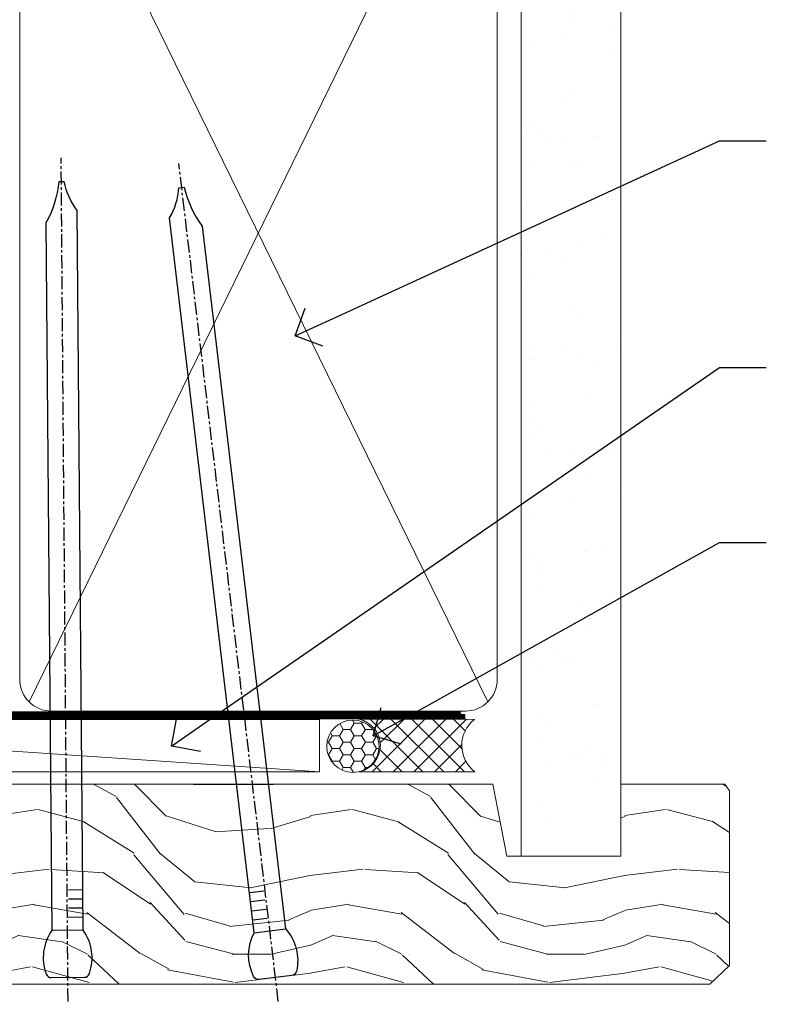
# Model space of a CAD drawing. Units: millimetres. Extents: x 0 to 10153, y -976 to 1146.
# Drawn here: x 8623 to 8695, y 539 to 633 of the extents above; entities that cross this region are included whole.
import ezdxf
from ezdxf import colors
from ezdxf.entities.mleader import LeaderData, LeaderLine
from ezdxf.math import Vec2, Vec3

# ---------------------------------------------------------------- set-up
doc = ezdxf.new("R2010")
doc.units = ezdxf.units.MM
doc.linetypes.add('CENTER', pattern=[2, 1.25, -0.25, 0.25, -0.25])
doc.linetypes.add('Dashed', pattern=[564.4444465637206, 282.2222232818604, -282.2222232818602])
doc.layers.add('Aluminium Systems Ltd Joinery Detail', color=7, linetype='Continuous')
doc.layers.add('Aluminium Systems Ltd Notes', color=7, linetype='Continuous')
doc.styles.get("Standard").update_dxf_attribs({"font": 'arial.ttf'})

# ---------------------------------------------------------------- blocks, each defined once
blk = doc.blocks.new('90mm Framing Head CC')
at = {"layer": 'Aluminium Systems Ltd Joinery Detail'}
h = blk.add_hatch(dxfattribs=at)
h.set_pattern_fill('AR-SAND', color=0, scale=0.15)
h.set_pattern_definition([(37.50000000000001, (61.66049999999956, 88.74500000000046), (-0.2400046943976069, 7.341198559940135), [0, -5.791200000000001, 0, -6.476999999999999, 0, -6.191249999999999]), (7.499999999999991, (61.66049999999956, 88.74500000000046), (6.74284924707004, 10.75237650852531), [0, -3.124199999999989, 0, -5.219699999999978, 0, -2.000249999999989]), (327.5, (56.97419999999948, 88.74500000000046), (11.86488555362187, 0.02155777017818536), [0, -1.905, 0, -6.858, 0, -8.9535]), (317.5, (56.97419999999948, 88.74500000000046), (11.45334678708446, 3.343939848858243), [0, -0.9524999999999999, 0, -4.495799999999999, 0, -5.1435])])
h.paths.add_polyline_path([(180.6136284965058, 88.77083214757897), (171.1136391138482, 88.77083214757897), (171.1136391138488, -47.32775725855242), (180.6136284965063, -47.32775725855242)])
at = {"layer": 'Aluminium Systems Ltd Joinery Detail', "color": 0, "lineweight": 5}
for p, q in [((124.1251953553808, -32.57602347560749), (167.9234566986624, 57.00872400970741)), ((124.156780866489, 56.83465201547335), (167.9234566986624, -32.57602347560749))]:
    blk.add_line(p, q, dxfattribs=at)
at = {"layer": 'Aluminium Systems Ltd Joinery Detail', "color": 0, "lineweight": 5, "elevation": 1.000000000000014}
blk.add_lwpolyline([(171.1136391138482, 88.77083214757897), (171.1136391138488, -47.32775725855242), (180.6136284965063, -47.32775725855242), (180.6136284965058, 88.77083214757897)], dxfattribs=at)
at = {"layer": 'Aluminium Systems Ltd Joinery Detail', "color": 0, "linetype": 'Dashed', "lineweight": 5, "ltscale": 0.01, "const_width": 0.25, "elevation": 0.25}
blk.add_lwpolyline([(79.76741611105064, 88.09570524321919), (79.76838801660631, -30.42770456154437, 0.4175702237706115), (82.91930208207407, -33.61188268707599), (165.3356062361571, -33.6039375219865, 0.8591327104487766), (165.4728671864981, -33.94403179512517, 0.00905533045714731)], format="xyb", dxfattribs=at)
at = {"layer": 'Aluminium Systems Ltd Joinery Detail', "color": 0, "linetype": 'CENTER', "lineweight": 5, "ltscale": 3, "const_width": 0.5, "elevation": 0.5}
blk.add_lwpolyline([(79.36830193081079, 82.75883188046976), (79.36883064616336, -30.42744648484802, 0.4209157528546889), (82.93271877258235, -33.99656746675862), (165.7748797079018, -33.99656746675862)], format="xyb", dxfattribs=at)
at = {"layer": 'Aluminium Systems Ltd Joinery Detail', "color": 0, "lineweight": 5}
for points in [[(168.8134264280378, -28.5274391957231), (168.8134264280377, 54.86014701894703, 0.4142135623732923), (165.774879707902, 57.89869373908152), (126.2737723461404, 57.89869373908152, 0.3681854241386793), (123.2352256260055, 54.65186167894592), (123.2352256260055, -28.5274391957231)], [(168.8134264280378, 52.7518543898201), (168.8134264280378, -30.42744648484802, -0.4142135623730958), (165.7748797079024, -33.46599320498387), (126.2737723461409, -33.46599320498387, -0.4142135623730941), (123.2352256260055, -30.42744648484802), (123.2352256260055, 52.75185438982101)]]:
    blk.add_lwpolyline(points, format="xyb", dxfattribs=at)
blk = doc.blocks.new('_Open90')
at = {"color": 0, "linetype": 'ByBlock', "lineweight": -2}
for p, q in [((-0.5, 0.5), (0, 0)), ((0, 0), (-1, 0)), ((0, 0), (-0.5, -0.5))]:
    blk.add_line(p, q, dxfattribs=at)
blk = doc.blocks.new('Nail 75 JH')
at = {"linetype": 'CENTER'}
blk.add_line((0, 2.300118051928621), (0, -78.25849807356508), dxfattribs=at)
for p, q in [((1.5, -4.488319011024487), (-1.5, -4.488319011024458)), ((1.499999999999886, -5.730112436134704), (0.1255879953777708, -5.730112436134732)), ((1.499999999999886, -6.600592455787137), (0.1255879953777708, -6.600592455787137)), ((1.499999999999886, -7.471072475439541), (0.1255879953777708, -7.471072475439541)), ((1.499999999999886, -8.341552495091946), (0.1255879953778276, -8.341552495091946))]:
    blk.add_line(p, q)
blk.add_lwpolyline([(-1.5, -4.488319011024458, -0.2475267649991796), (-2.057234792368547, -0.3562033463117587, -0.331135080274166), (-1.578358480166685, 0), (1.578358480166685, 0, -0.331135080274166), (2.057234792368547, -0.3562033463117587, -0.2475267649991796), (1.499999999999886, -4.488319011024487), (1.5, -73.20877276569331, 0.1245641564323093), (0.2845258915276077, -75.96790802185205), (-0.2515467734666004, -75.96790802185205, 0.1012549879648114), (-1.5, -72.05351818931658)], format="xyb", close=True)
blk = doc.blocks.new('Rusticated Weatherboard CC Residential Liner Slider')
at = {"layer": 'Aluminium Systems Ltd Joinery Detail', "lineweight": 5}
h = blk.add_hatch(dxfattribs=at)
h.set_pattern_fill('HONEY', color=256, scale=0.2211125000000359, angle=360, style=0)
h.set_pattern_definition([(0, (-467.3835724698761, -268.1450020276498), (1.053048281250171, 0.6079775633750983), [0.7020321875001139, -1.404064375000228]), (120, (-467.3835724698761, -268.1450020276498), (-1.053048155438884, 0.6079777812866397), [0.7020321875001021, -1.404064375000204]), (59.99999999999994, (-467.3835724698761, -268.1450020276498), (1.258112869470804e-07, 1.215955344661738), [-1.404064375000228, 0.7020321875001139])])
edge = h.paths.add_edge_path()
edge.add_arc((52.9463804187053, 2.806599369367177), 2.5, 180.0000000000001, 360.00000000000006, ccw=False)
edge.add_arc((52.9463804187053, 2.806599369367177), 2.5, 0, 180.0000000000001, ccw=False)
h = blk.add_hatch(dxfattribs=at)
h.set_pattern_fill('NET', color=256, scale=0.4422249999999999, angle=225, style=0)
h.set_pattern_definition([(315, (-1834.842823923128, 4373.617996065208), (-0.9928234407849511, -0.9928234407849515), []), (225, (-1834.842823923128, 4373.617996065208), (-0.9928234407849515, 0.9928234407849511), [])])
edge = h.paths.add_edge_path()
edge.add_line((64.54618439962996, 5.369905932224356), (53.80324757985318, 5.376460391131332))
edge.add_arc((52.96684905296752, 2.911598433245672), 2.602903564714436, 283.05461229937526, 431.25644836746125, ccw=False)
edge.add_line((53.55479209522218, 0.3759663727396401), (64.59079996441051, 0.3759663727396401))
edge.add_arc((66.4949460922735, 2.890146979367273), 3.153866927914105, 128.1626499734255, 232.8610770962096, ccw=False)
h = blk.add_hatch(dxfattribs=at)
h.set_pattern_fill('WOOD-3', color=256, scale=97.5, angle=30, style=0, pattern_type=2)
h.set_pattern_definition([(4.763599999999839, (490.8365097885376, -7171.962080684061), (-330.0000283895876, -29.9997459798375), [3.612479999999951, -357.6353699999959]), (348.6901, (494.436509788537, -7171.66208068406), (120.0000225669286, -29.9999289648483), [4.58912999999999, -148.3814699999997]), (314.9999999999999, (498.936509788537, -7172.562080684058), (-3.306523113702664e-14, -30.00000928346856), [3.39411, -39.03228]), (313.1523999999999, (501.3365097885376, -7174.962080684061), (420.0000850164654, -449.9999261252569), [6.579509999999999, -651.37185]), (347.0054000000001, (505.8365097885376, -7179.762080684062), (-270.0000230324819, 59.99992732735074), [4.002509999999999, -396.2474099999998]), (360, (509.7365097885381, -7180.66208068406), (29.99999999999997, -30.00000000000003), [7.5, -22.5]), (9.462299999999765, (517.2365097885377, -7180.66208068406), (-150.0000232108592, -29.99994417607295), [3.649649999999993, -178.8332099999998]), (5.710599999999713, (490.8365097885376, -7180.062080684058), (-269.9999827048756, -30.00003943998845), [3.014969999999958, -298.4813099999965]), (360, (493.8365097885376, -7179.762080684062), (29.99999999999997, -30.00000000000003), [4.5, -25.5]), (331.6992, (498.3365097885376, -7179.762080684062), (329.9998535928922, -180.0002662262795), [4.429439999999992, -438.5152499999991]), (307.8749999999999, (502.2365097885381, -7181.862080684059), (-120.0000559467582, 149.9999729816166), [6.841049999999986, -335.2115699999996]), (320.7106, (506.436509788537, -7187.262080684062), (180.0000191874755, -149.9999889572949), [4.263809999999983, -422.1163199999984]), (353.6597999999999, (509.7365097885381, -7189.962080684061), (239.9999820781927, -30.00004736879107), [5.43324, -266.22831]), (11.88869999999988, (515.1365097885355, -7190.562080684058), (-419.9999190314803, -90.00031605746501), [5.82494999999993, -576.669689999991]), (6.709799999999706, (490.8365097885376, -7189.362080684059), (270.0000299325391, 29.99981643732056), [5.135159999999991, -508.3820999999994]), (356.6335, (495.936509788537, -7188.762080684062), (479.999979659061, -30.00032890063538), [5.10881999999993, -505.7727899999929]), (326.3098999999999, (501.0365097885365, -7189.062080684058), (-59.99998673313475, 30.00004003521583), [5.408339999999997, -102.75822]), (312.5103999999999, (505.5365097885365, -7192.062080684058), (299.9997215504041, -330.0002602161362), [4.883640000000001, -483.48096]), (345.0686, (508.8365097885376, -7195.66208068406), (330.0000160477658, -89.99990861934462), [4.657259999999937, -461.0679899999937]), (360, (513.3365097885371, -7196.862080684059), (29.99999999999997, -30.00000000000003), [3.6, -26.4]), (12.99459999999981, (516.9365097885366, -7196.862080684059), (270.0000230324819, 59.99992732735004), [4.002509999999988, -396.2474099999986]), (360, (500.1365097885359, -7166.862080684059), (29.99999999999997, -30.00000000000003), [0, -30]), (136.8475999999999, (504.3365097885376, -7171.362080684059), (449.9999261252561, -420.0000850164664), [6.579509999999987, -651.3718499999991]), (153.4348999999999, (499.5365097885365, -7196.862080684059), (-29.99997473822719, 30.00003928189145), [2.683289999999972, -64.3987499999991]), (171.8698999999998, (497.1365097885359, -7195.66208068406), (-179.9999932938336, 29.99998067446644), [4.242629999999988, -207.8893799999995]), (203.1985999999998, (492.936509788537, -7195.062080684058), (-149.9999919200123, -60.00003975794547), [2.284739999999973, -226.1884499999973]), (333.4349, (504.3365097885376, -7171.362080684059), (29.9999747382272, -30.00003928189145), [3.354089999999999, -63.72794999999999]), (353.2901999999999, (507.3365097885376, -7172.862080684059), (-270.0000299325392, 29.99981643732125), [5.135160000000001, -508.3821000000002]), (10.12469999999981, (512.4365097885366, -7173.462080684061), (509.9999636894718, 90.00025765850859), [8.532869999999988, -844.7548799999987]), (10.30479999999971, (490.8365097885376, -7168.66208068406), (180.0000288254371, 29.99984626607953), [3.354089999999962, -332.0560799999968]), (344.4759, (494.1365097885359, -7168.062080684058), (-330.0000307388759, 89.99993332816857), [5.604449999999995, -554.8417799999994]), (317.1211, (499.5365097885365, -7169.562080684058), (-390.0000237882238, 359.9999925974296), [5.731499999999947, -567.4176899999933]), (325.3047999999999, (503.7365097885381, -7173.462080684061), (299.9998277696255, -210.000258287834), [4.743419999999994, -469.5982199999992]), (350.5377, (507.6365097885359, -7176.16208068406), (150.0000232108592, -29.99994417607323), [5.474489999999997, -177.0083999999999]), (6.581899999999838, (513.036509788536, -7177.062080684058), (-510.0000431378999, -59.99960101098861), [7.851749999999988, -777.3233999999985]), (8.130099999999889, (490.8365097885376, -7176.16208068406), (-179.9999932938336, -29.99998067446629), [4.242629999999991, -207.8893799999996]), (348.6901, (495.0365097885365, -7175.562080684058), (120.0000225669286, -29.9999289648483), [4.58912999999999, -148.3814699999997]), (317.4895999999999, (499.5365097885365, -7176.462080684061), (-330.0002602161357, 299.9997215504046), [4.88364, -483.4809599999999]), (314.9999999999999, (503.1365097885359, -7179.762080684062), (-3.306523113702664e-14, -30.00000928346856), [5.51544, -36.91098]), (342.646, (507.0365097885365, -7183.66208068406), (-390.0000605729049, 119.999835067774), [5.028929999999932, -497.8627199999932]), (3.366499999999665, (511.8365097885376, -7185.16208068406), (-479.999979659061, -30.00032890063396), [5.108819999999985, -505.7727899999986]), (17.10269999999988, (516.9365097885366, -7184.862080684059), (300.0000519287099, 89.99986480290859), [4.080449999999997, -403.9636799999997]), (8.746199999999785, (490.8365097885376, -7183.66208068406), (209.9999800906905, 30.00012591172568), [3.945869999999958, -390.6425099999945]), (345.0686, (494.7365097885381, -7183.062080684058), (330.0000160477658, -89.99990861934462), [4.657259999999937, -461.0679899999937]), (327.9946, (499.2365097885381, -7184.262080684062), (-149.9999683436264, 90.000033161331), [5.66039999999999, -277.3590599999995]), (310.1009, (504.0365097885365, -7187.262080684062), (-329.9999417935546, 390.0000578863894), [7.451849999999999, -737.7326999999999]), (344.0546, (508.8365097885376, -7192.962080684061), (-120.0000037995646, 29.99999667889151), [4.368060000000001, -214.03524]), (6.008999999999803, (513.036509788536, -7194.16208068406), (299.9999925271812, 29.99997952445504), [5.731499999999953, -567.4176899999941]), (23.19859999999977, (518.7365097885377, -7193.562080684058), (149.9999919200123, 60.00003975794549), [2.284739999999997, -226.1884499999996]), (9.462299999999765, (490.8365097885376, -7192.66208068406), (-150.0000232108592, -29.99994417607295), [3.649649999999993, -178.8332099999998]), (349.9919999999998, (494.436509788537, -7192.062080684058), (329.9999866372434, -60.00010416469986), [5.178809999999976, -512.701499999997]), (322.5946, (499.5365097885365, -7192.962080684061), (389.9997739494009, -300.000298578452), [6.42026999999999, -635.6077499999994]), (330.9453999999999, (504.6365097885359, -7166.862080684059), (210.0000115370904, -120.0000008159787), [3.08868, -305.78022]), (349.2156999999999, (507.3365097885376, -7168.362080684059), (-479.999985110828, 90.00001649037998), [6.413279999999987, -634.9134899999989]), (7.124999999999709, (513.6365097885355, -7169.562080684058), (-210.0000113953586, -29.99994845681877), [7.256039999999998, -234.6117])])
h.paths.add_polyline_path([(88.89735014924281, -18.13810278043093), (87.01801217840512, -19.90509039078461), (10.97138932462167, -19.90509039080644), (10.9713893246294, -0.8240316292758507), (66.29038095834221, -0.8240316292503849), (67.64545639415974, -7.697168801616499), (78.52263392663554, -7.697168801616499), (78.52263392663554, -0.8240316292503849), (88.46000867946532, -0.8240316292503849), (88.89735014924099, -1.451267209115031)])
blk.add_line((-24.18399660234263, 5.376460391133151), (49.74741042721325, 0.3759663727396401), dxfattribs=at)
for points in [[(-24.18399660234263, 5.376460391133151), (49.74741042720507, 5.376460391133151), (49.74741042721325, 0.3759663727396401), (-24.18399660234627, 0.3759663727396401)], [(88.46000867946532, -0.8240316292503849), (78.52263392663554, -0.8240316292503849), (78.52263392663554, -7.697168801616499), (67.64545639415974, -7.697168801616499), (66.29038095834221, -0.8240316292503849), (10.97138932463258, -0.8240316292503849), (10.97138932461894, -19.90509039078461), (87.01801217840512, -19.90509039078461), (88.89735014924281, -18.13810278043093), (88.89735014924099, -1.451267209115031)]]:
    blk.add_lwpolyline(points, close=True, dxfattribs=at)
blk.add_lwpolyline([(53.52944147577546, 5.381604625246837), (64.54618439962996, 5.369905932224356, 0.4915106188759529), (64.59079996441051, 0.3759663727396401), (53.55479209522218, 0.3759663727396401, 0.8101017670941715)], format="xyb", close=True, dxfattribs=at)
at = {"layer": 'Aluminium Systems Ltd Joinery Detail', "lineweight": 5, "ltscale": 0.12}
blk.add_circle((52.9463804187053, 2.806599369367177), 2.5, dxfattribs=at)
at = {"layer": 'Aluminium Systems Ltd Joinery Detail', "xscale": -1, "rotation": 180.4674994522383}
blk.add_blockref('Nail 75 JH', (25.73847266718667, -19.26425906635995), dxfattribs=at)
at = {"layer": 'Aluminium Systems Ltd Joinery Detail', "rotation": 186.7683232742154}
blk.add_blockref('Nail 75 JH', (45.55778631583962, -19.26870395290462), dxfattribs=at)
blk = doc.blocks.new('Liner Head Text Residential')
at = {"layer": 'Aluminium Systems Ltd Notes', "color": 3, "lineweight": 5, "ltscale": 0.12}
ml = blk.add_multileader_mtext('Standard', dxfattribs=at)
ml.set_content('FIXINGS 150 FROM CORNERS AND 450 CENTRES', color=3)
ml.set_leader_properties(color=8)
ml.set_arrow_properties(name='OPEN90')
ml.build(insert=Vec2(0, 0))
ml.multileader.update_dxf_attribs({"text_left_attachment_type": 2, "text_right_attachment_type": 2})
ctx = ml.context
ctx.base_point, ctx.plane_origin = Vec3(14.19518965898476, 72.99658405795572, -1.000000000000014), Vec3(-210.3718602345575, -58.0415211225004, -1.000000000000014)
ctx.left_attachment, ctx.right_attachment = 2, 2
notes = []
notes.append((ctx, [(0, (1, 1, 0), (9.730354156774865, 72.99658405795572, -1.000000000000014), (1, 0), 4.464835502209894, [(0, [(-30.7742712718582, 54.38472543850003, -1.000000000000014)], 0, [])])]))
ctx.mtext.insert, ctx.mtext.width, ctx.mtext.line_spacing_style, ctx.mtext.flow_direction = Vec3(16.19518965898487, 82.3299173912892, -1.000000000000014), 55.16606061165112, 2, 5
ml = blk.add_multileader_mtext('Standard', dxfattribs=at)
ml.set_content('TEMPORARY FLAT PACKERS REMOVED FROM HEAD AFTER FIXING', color=3)
ml.set_leader_properties(color=8)
ml.set_arrow_properties(name='OPEN90')
ml.build(insert=Vec2(0, 0))
ml.multileader.update_dxf_attribs({"text_left_attachment_type": 2, "text_right_attachment_type": 2})
ctx = ml.context
ctx.base_point, ctx.plane_origin = Vec3(14.19518965898476, 51.35635006022221, -1.000000000000014), Vec3(-133.2863188025362, 168.9020168785873, -1.000000000000014)
ctx.left_attachment, ctx.right_attachment = 2, 2
notes.append((ctx, [(0, (1, 1, 0), (9.730354156774865, 51.35635006022221, -1.000000000000014), (1, 0), 4.464835502209894, [(0, [(-42.57162787507013, 15.21955316024923, -1.000000000000014)], 0, [])])]))
ctx.mtext.insert, ctx.mtext.width, ctx.mtext.defined_height, ctx.mtext.line_spacing_style, ctx.mtext.flow_direction = Vec3(16.19518965898476, 60.68968339355554, -1.000000000000014), 101.6537517503709, 9.448686068864237, 2, 5
ml = blk.add_multileader_mtext('Standard', dxfattribs=at)
ml.set_content('WATER RESISTANT\\PAIRSEAL ON PEF ROD', color=3)
ml.set_leader_properties(color=8)
ml.set_arrow_properties(name='OPEN90')
ml.build(insert=Vec2(0, 0))
ml.multileader.update_dxf_attribs({"text_left_attachment_type": 2, "text_right_attachment_type": 2})
ctx = ml.context
ctx.base_point, ctx.plane_origin = Vec3(14.19518965898476, 34.64665442085879, -1.000000000000014), Vec3(-144.9782377858878, 3.254790904285983, -1.000000000000014)
ctx.left_attachment, ctx.right_attachment = 2, 2
notes.append((ctx, [(0, (1, 1, 0), (9.730354156774865, 34.64665442085879, -1.000000000000014), (1, 0), 4.464835502209894, [(0, [(-23.3218422455252, 16.19505848051904, -1.000000000000014)], 0, [])])]))
ctx.mtext.insert, ctx.mtext.width, ctx.mtext.line_spacing_style, ctx.mtext.flow_direction = Vec3(16.19518965898465, 40.64665442085879, -1.000000000000014), 79.86544210516695, 2, 5
for ctx, leaders in notes:
    for number, flags, end, landing, length, lines in leaders:
        leader = LeaderData()
        leader.index, (leader.has_last_leader_line, leader.has_dogleg_vector, leader.attachment_direction) = number, flags
        leader.last_leader_point, leader.dogleg_vector, leader.dogleg_length = Vec3(end), Vec3(landing), length
        for number, points, colour, breaks in lines:
            line = LeaderLine()
            line.index, line.vertices, line.color, line.breaks = number, Vec3.list(points), colors.encode_raw_color(colour), breaks
            leader.lines.append(line)
        ctx.leaders.append(leader)

msp = doc.modelspace()

# ---------------------------------------------------------------- block references
at = {"layer": 'Aluminium Systems Ltd Joinery Detail', "color": 0, "linetype": 'Dashed'}
msp.add_blockref('90mm Framing Head CC', (8499.999999999998, 599.9999928017205), dxfattribs=at)
at = {"layer": 'Aluminium Systems Ltd Joinery Detail', "linetype": 'Dashed'}
msp.add_blockref('Liner Head Text Residential', (8680.289671589764, 547.9688229286621, 1.000000000000011), dxfattribs=at)
at = {"layer": 'Aluminium Systems Ltd Joinery Detail'}
msp.add_blockref('Rusticated Weatherboard CC Residential Liner Slider', (8602.090994569871, 560.3694043447831, 1.000000000000025), dxfattribs=at)

doc.saveas('drawing.dxf')
